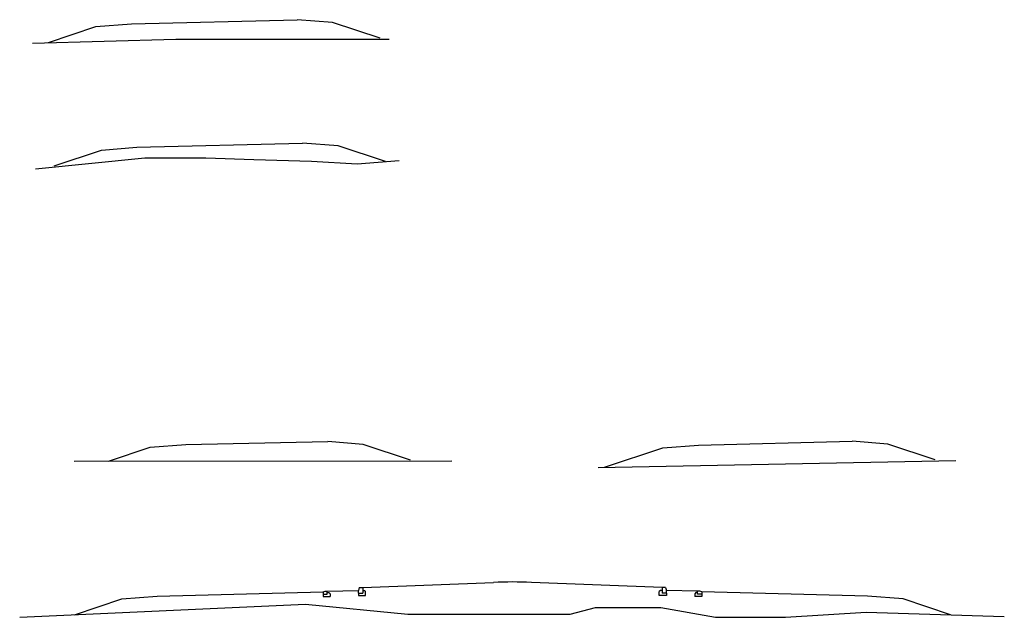
# Model space of a CAD drawing. Extents: x 7425665 to 7428343, y 5087131 to 5088484.
# Drawn here: x 7428302 to 7428343, y 5088067 to 5088092 of the extents above; entities that cross this region are included whole.
import ezdxf

# ---------------------------------------------------------------- set-up
doc = ezdxf.new("R2010")
doc.units = 0
doc.header["$LTSCALE"] = 5
for name, color, linetype in [('JD_AB', 1, 'Continuous'), ('JD_ivicnjak', 7, 'Continuous'), ('JD_skarpa', 94, 'Continuous'), ('JD_Teren', 3, 'Continuous')]:
    doc.layers.add(name, color=color, linetype=linetype)

msp = doc.modelspace()

# ---------------------------------------------------------------- linework, layer by layer
at = {"layer": 'JD_AB', "linetype": 'Continuous'}
for p, q in [((7428306.475, 5088092.28), (7428313.475, 5088092.455)), ((7428306.707, 5088087.069), (7428313.707, 5088087.244)), ((7428308.768, 5088074.511), (7428314.768, 5088074.631)), ((7428330.421, 5088074.484), (7428336.919, 5088074.647)), ((7428314.749, 5088068.309), (7428316.069, 5088068.342)), ((7428330.389, 5088068.309), (7428329.069, 5088068.342)), ((7428307.569, 5088068.104), (7428314.569, 5088068.279)), ((7428337.569, 5088068.104), (7428330.569, 5088068.279))]:
    msp.add_line(p, q, dxfattribs=at)
at = {"layer": 'JD_ivicnjak'}
for p, q in [((7428316.099, 5088068.462), (7428316.069, 5088068.342)), ((7428316.069, 5088068.222), (7428316.069, 5088068.342)), ((7428316.099, 5088068.462), (7428316.249, 5088068.462)), ((7428316.249, 5088068.462), (7428316.249, 5088068.222)), ((7428316.249, 5088068.342), (7428316.319, 5088068.342)), ((7428316.319, 5088068.342), (7428316.369, 5088068.292)), ((7428328.819, 5088068.342), (7428328.769, 5088068.292)), ((7428328.889, 5088068.342), (7428328.819, 5088068.342)), ((7428329.039, 5088068.462), (7428328.889, 5088068.462)), ((7428328.889, 5088068.462), (7428328.889, 5088068.222)), ((7428329.039, 5088068.462), (7428329.069, 5088068.342)), ((7428329.069, 5088068.222), (7428329.069, 5088068.342)), ((7428314.569, 5088068.279), (7428314.659, 5088068.309)), ((7428314.569, 5088068.279), (7428314.569, 5088068.189)), ((7428314.569, 5088068.189), (7428314.749, 5088068.189)), ((7428314.569, 5088068.189), (7428314.569, 5088068.089)), ((7428314.569, 5088068.089), (7428314.869, 5088068.089)), ((7428314.659, 5088068.309), (7428314.749, 5088068.309)), ((7428314.749, 5088068.189), (7428314.749, 5088068.309)), ((7428314.749, 5088068.249), (7428314.819, 5088068.249)), ((7428314.819, 5088068.249), (7428314.869, 5088068.199)), ((7428314.869, 5088068.199), (7428314.869, 5088068.089)), ((7428316.069, 5088068.222), (7428316.249, 5088068.222)), ((7428316.069, 5088068.222), (7428316.069, 5088068.122)), ((7428316.069, 5088068.122), (7428316.369, 5088068.122)), ((7428316.369, 5088068.122), (7428316.369, 5088068.292)), ((7428328.769, 5088068.122), (7428328.769, 5088068.292)), ((7428329.069, 5088068.122), (7428328.769, 5088068.122)), ((7428329.069, 5088068.222), (7428328.889, 5088068.222)), ((7428329.069, 5088068.222), (7428329.069, 5088068.122)), ((7428330.319, 5088068.249), (7428330.269, 5088068.199)), ((7428330.269, 5088068.199), (7428330.269, 5088068.089)), ((7428330.569, 5088068.089), (7428330.269, 5088068.089)), ((7428330.389, 5088068.249), (7428330.319, 5088068.249)), ((7428330.389, 5088068.189), (7428330.389, 5088068.309)), ((7428330.479, 5088068.309), (7428330.389, 5088068.309)), ((7428330.569, 5088068.189), (7428330.389, 5088068.189)), ((7428330.569, 5088068.279), (7428330.479, 5088068.309)), ((7428330.569, 5088068.279), (7428330.569, 5088068.189)), ((7428330.569, 5088068.189), (7428330.569, 5088068.089))]:
    msp.add_line(p, q, dxfattribs=at)
at = {"layer": 'JD_skarpa', "linetype": 'Continuous'}
for p, q in [((7428314.975, 5088092.335), (7428313.475, 5088092.455)), ((7428302.975, 5088091.493), (7428304.975, 5088092.16)), ((7428304.975, 5088092.16), (7428306.475, 5088092.28)), ((7428316.975, 5088091.668), (7428314.975, 5088092.335)), ((7428305.207, 5088086.949), (7428306.707, 5088087.069)), ((7428315.207, 5088087.124), (7428313.707, 5088087.244)), ((7428317.207, 5088086.457), (7428315.207, 5088087.124)), ((7428303.207, 5088086.282), (7428305.207, 5088086.949)), ((7428316.268, 5088074.511), (7428314.768, 5088074.631)), ((7428338.419, 5088074.527), (7428336.919, 5088074.647)), ((7428305.505, 5088073.803), (7428307.268, 5088074.391)), ((7428307.268, 5088074.391), (7428308.768, 5088074.511)), ((7428318.268, 5088073.844), (7428316.268, 5088074.511)), ((7428326.462, 5088073.545), (7428328.921, 5088074.364)), ((7428328.921, 5088074.364), (7428330.421, 5088074.484)), ((7428340.419, 5088073.86), (7428338.419, 5088074.527)), ((7428316.249, 5088068.462), (7428321.77, 5088068.683)), ((7428328.889, 5088068.462), (7428323.369, 5088068.683)), ((7428304.069, 5088067.317), (7428306.069, 5088067.984)), ((7428306.069, 5088067.984), (7428307.569, 5088068.104)), ((7428339.069, 5088067.984), (7428337.569, 5088068.104)), ((7428341.069, 5088067.317), (7428339.069, 5088067.984))]:
    msp.add_line(p, q, dxfattribs=at)
msp.add_arc((7428322.569, 5088048.699), 20, 87.7094, 92.2906, dxfattribs=at)
at = {"layer": 'JD_Teren', "linetype": 'Continuous'}
for p, q in [((7428302.295, 5088091.469), (7428308.354, 5088091.625)), ((7428308.354, 5088091.625), (7428312.704, 5088091.625)), ((7428312.704, 5088091.625), (7428317.365, 5088091.625)), ((7428302.422, 5088086.149), (7428307.046, 5088086.625)), ((7428307.046, 5088086.625), (7428309.619, 5088086.625)), ((7428309.619, 5088086.625), (7428311.645, 5088086.554)), ((7428311.645, 5088086.554), (7428314.076, 5088086.483)), ((7428314.076, 5088086.483), (7428316.006, 5088086.363)), ((7428316.006, 5088086.363), (7428317.779, 5088086.5)), ((7428304.057, 5088073.802), (7428320.009, 5088073.816)), ((7428326.184, 5088073.539), (7428341.295, 5088073.83)), ((7428301.756, 5088067.219), (7428313.831, 5088067.766)), ((7428313.831, 5088067.766), (7428318.146, 5088067.346)), ((7428325.005, 5088067.346), (7428326.078, 5088067.626)), ((7428326.078, 5088067.626), (7428328.831, 5088067.626)), ((7428328.831, 5088067.626), (7428331.141, 5088067.206)), ((7428318.146, 5088067.346), (7428321.996, 5088067.346)), ((7428321.996, 5088067.346), (7428325.005, 5088067.346)), ((7428331.141, 5088067.206), (7428334.103, 5088067.206)), ((7428334.103, 5088067.206), (7428337.509, 5088067.427)), ((7428337.509, 5088067.427), (7428343.344, 5088067.243))]:
    msp.add_line(p, q, dxfattribs=at)

doc.saveas('drawing.dxf')
